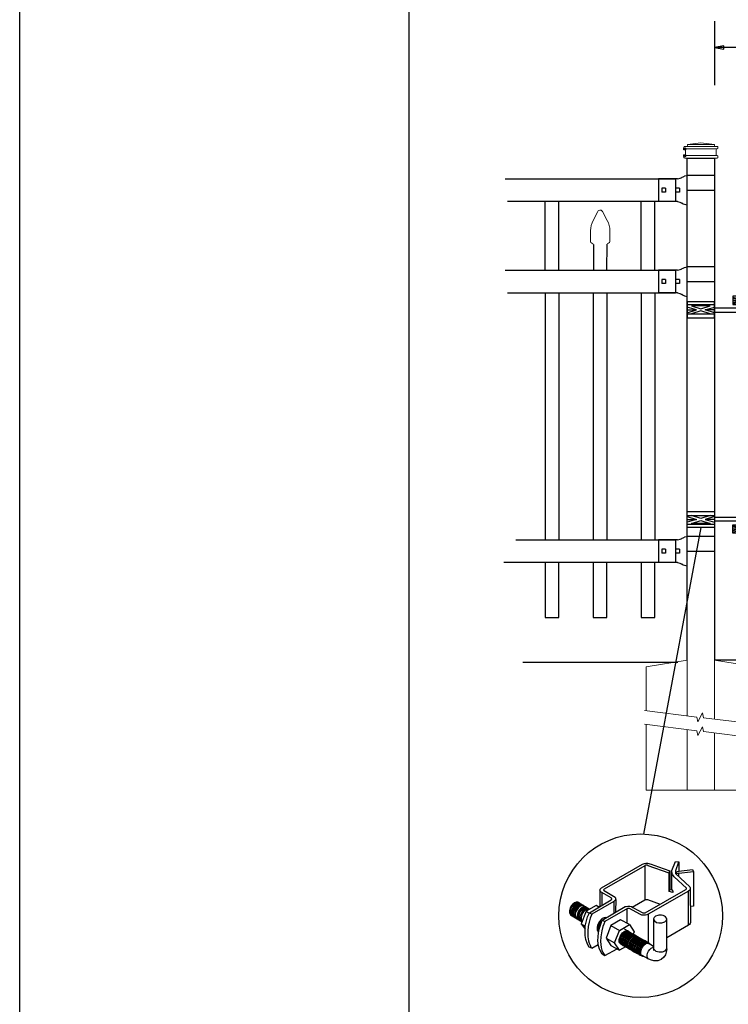
# Model space of a CAD drawing. Units: inches. Extents: x 43 to 598, y 30 to 396.
# Drawn here: x 43 to 121, y 108 to 216 of the extents above; entities that cross this region are included whole.
import ezdxf

# ---------------------------------------------------------------- set-up
doc = ezdxf.new("R2010")
doc.units = ezdxf.units.IN
doc.header["$MEASUREMENT"] = 0
for name, color, linetype in [('3D OBJECT 1', 250, 'Continuous'), ('CONCREATE 1', 250, 'Continuous'), ('DIMENSION 1', 250, 'Continuous'), ('FORMET OR TEMPLATE 1', 250, 'Continuous'), ('GATE POST 1', 250, 'Continuous'), ('Layer 1', 250, 'Continuous'), ('PICKETS 1', 250, 'Continuous'), ('RAILS 1', 250, 'Continuous')]:
    doc.layers.add(name, color=color, linetype=linetype)

# ---------------------------------------------------------------- blocks, each defined once
blk = doc.blocks.new('post')
at = {"layer": 'GATE POST 1', "color": 250}
blk.add_lwpolyline([(283.41, 1080.81), (283.41, 1135.72), (286.41, 1135.72), (286.41, 1080.8)], dxfattribs=at)
at = {"layer": 'Layer 1', "color": 250}
for points in [[(283.15, 1136.74), (283.15, 1136.74), (283.27, 1136.74), (283.27, 1136.74), (283.27, 1136.81), (283.22, 1136.86), (283.15, 1136.86), (283.08, 1136.86), (283.03, 1136.81), (283.03, 1136.74), (283.03, 1136.67), (283.08, 1136.62), (283.15, 1136.62), (283.22, 1136.62), (283.27, 1136.67), (283.27, 1136.74), (283.27, 1136.74), (283.15, 1136.74), (283.15, 1136.74)], [(283.15, 1136), (283.15, 1136), (283.27, 1136), (283.27, 1136), (283.27, 1136.07), (283.22, 1136.12), (283.15, 1136.12), (283.08, 1136.12), (283.03, 1136.07), (283.03, 1136), (283.03, 1135.93), (283.08, 1135.87), (283.15, 1135.87), (283.22, 1135.87), (283.27, 1135.93), (283.27, 1136), (283.27, 1136), (283.15, 1136), (283.15, 1136)]]:
    blk.add_open_spline(points, degree=3, knots=[0, 0, 0, 0, 0.166667, 0.166667, 0.166667, 0.333333, 0.333333, 0.333333, 0.5, 0.5, 0.5, 0.666667, 0.666667, 0.666667, 0.833333, 0.833333, 0.833333, 1, 1, 1, 1], dxfattribs=at)
at = {"layer": 'Layer 1', "color": 250, "lineweight": 20}
for points in [[(283.15, 1137.02), (283.1, 1137.02), (283.06, 1136.98), (283.06, 1136.93)], [(283.06, 1136.93), (283.06, 1136.93), (283.06, 1136.83), (283.06, 1136.83)], [(283.06, 1136.83), (283.06, 1136.78), (283.1, 1136.74), (283.15, 1136.74)], [(283.15, 1137.02), (283.15, 1137.02), (283.34, 1137.02), (283.34, 1137.02)], [(283.15, 1136.74), (283.15, 1136.74), (286.68, 1136.74), (286.68, 1136.74)], [(283.24, 1136.65), (283.24, 1136.7), (283.2, 1136.74), (283.15, 1136.74)], [(283.24, 1136.65), (283.24, 1136.65), (283.24, 1136.09), (283.24, 1136.09)], [(283.34, 1137.02), (283.39, 1137.02), (283.43, 1137.06), (283.43, 1137.11)], [(283.34, 1137.02), (283.34, 1137.02), (286.5, 1137.02), (286.5, 1137.02)], [(284.92, 1137.39), (284.92, 1137.39), (283.43, 1137.21), (283.43, 1137.21)], [(283.43, 1137.21), (283.43, 1137.21), (286.41, 1137.21), (286.41, 1137.21)], [(283.43, 1137.21), (283.43, 1137.21), (283.43, 1137.11), (283.43, 1137.11)], [(284.92, 1137.39), (284.92, 1137.39), (286.4, 1137.21), (286.4, 1137.21)], [(286.4, 1137.21), (286.4, 1137.21), (286.4, 1137.11), (286.4, 1137.11)], [(286.4, 1137.11), (286.4, 1137.06), (286.45, 1137.02), (286.5, 1137.02)], [(286.5, 1137.02), (286.5, 1137.02), (286.68, 1137.02), (286.68, 1137.02)], [(286.68, 1136.74), (286.63, 1136.74), (286.59, 1136.7), (286.59, 1136.65)], [(286.59, 1136.65), (286.59, 1136.65), (286.59, 1136.09), (286.59, 1136.09)], [(286.78, 1136.93), (286.78, 1136.98), (286.74, 1137.02), (286.68, 1137.02)], [(286.68, 1136.74), (286.74, 1136.74), (286.78, 1136.78), (286.78, 1136.83)], [(286.78, 1136.93), (286.78, 1136.93), (286.78, 1136.83), (286.78, 1136.83)], [(283.15, 1136), (283.1, 1136), (283.06, 1135.96), (283.06, 1135.9)], [(283.06, 1135.9), (283.06, 1135.9), (283.06, 1135.81), (283.06, 1135.81)], [(283.06, 1135.81), (283.06, 1135.76), (283.1, 1135.72), (283.15, 1135.72)], [(283.15, 1136), (283.2, 1136), (283.24, 1136.04), (283.24, 1136.09)], [(283.15, 1136), (283.15, 1136), (286.68, 1136), (286.68, 1136)], [(283.15, 1135.72), (283.15, 1135.72), (286.68, 1135.72), (286.68, 1135.72)], [(283.43, 1135.72), (283.43, 1135.72), (286.41, 1135.72), (286.41, 1135.72)], [(286.59, 1136.09), (286.59, 1136.04), (286.63, 1136), (286.68, 1136)], [(286.78, 1135.9), (286.78, 1135.96), (286.74, 1136), (286.68, 1136)], [(286.68, 1135.72), (286.74, 1135.72), (286.78, 1135.76), (286.78, 1135.81)], [(286.78, 1135.9), (286.78, 1135.9), (286.78, 1135.81), (286.78, 1135.81)]]:
    blk.add_open_spline(points, degree=3, dxfattribs=at)
blk = doc.blocks.new('post under g')
at = {"layer": 'Layer 1', "color": 250, "lineweight": 20}
for points in [[(137.37, 1080.05), (137.37, 1080.05), (141.87, 1080.8), (141.87, 1080.8)], [(141.87, 1080.8), (141.87, 1080.8), (141.87, 1077.76), (141.87, 1074.7)], [(149.37, 1080.05), (149.37, 1080.05), (144.87, 1080.8), (144.87, 1080.8)], [(144.87, 1074.32), (144.87, 1077.55), (144.87, 1080.8), (144.87, 1080.8)], [(137.37, 1075.26), (137.37, 1077.76), (137.37, 1080.05), (137.37, 1080.05)], [(149.37, 1080.05), (149.37, 1080.05), (149.37, 1076.94), (149.37, 1073.81)], [(137.37, 1066.55), (137.37, 1069.71), (137.37, 1073.76), (137.37, 1073.76)], [(141.87, 1073.2), (141.87, 1073.2), (141.87, 1069.26), (141.87, 1066.55)], [(144.87, 1066.55), (144.87, 1069.14), (144.87, 1072.82), (144.87, 1072.82)], [(149.37, 1072.26), (149.37, 1072.26), (149.37, 1069.03), (149.37, 1066.55)], [(149.37, 1066.55), (149.37, 1066.55), (137.37, 1066.55), (137.37, 1066.55)]]:
    blk.add_open_spline(points, degree=3, dxfattribs=at)
for points in [[(137.22, 1075.28), (137.22, 1075.28), (142.92, 1074.56), (142.92, 1074.56), (142.92, 1074.56), (143.05, 1074.03), (143.05, 1074.03), (143.05, 1074.03), (143.55, 1075.01), (143.55, 1075.01), (143.55, 1075.01), (143.67, 1074.47), (143.67, 1074.47), (143.67, 1074.47), (149.79, 1073.76), (149.79, 1073.76)], [(137.22, 1073.78), (137.22, 1073.78), (142.92, 1073.06), (142.92, 1073.06), (142.92, 1073.06), (143.05, 1072.53), (143.05, 1072.53), (143.05, 1072.53), (143.55, 1073.51), (143.55, 1073.51), (143.55, 1073.51), (143.67, 1072.97), (143.67, 1072.97), (143.67, 1072.97), (149.37, 1072.26), (149.37, 1072.26)]]:
    blk.add_open_spline(points, degree=3, knots=[0, 0, 0, 0, 0.2, 0.2, 0.2, 0.4, 0.4, 0.4, 0.6, 0.6, 0.6, 0.8, 0.8, 0.8, 1, 1, 1, 1], dxfattribs=at)
blk = doc.blocks.new('R FOR PRESTONE')
for p, q in [((161.51, 732.55), (161.24, 732.62)), ((161.69, 732.48), (161.51, 732.55)), ((161.8, 732.42), (161.69, 732.48)), ((161.8, 732.42), (161.82, 732.4)), ((161.89, 732.37), (161.82, 732.4)), ((162.02, 732.32), (161.89, 732.37)), ((162.3, 732.25), (162.02, 732.32)), ((162.02, 732.32), (162.02, 732.32)), ((164.37, 729.75), (164.37, 732.25)), ((161.24, 731), (158.24, 731)), ((161.51, 729.45), (161.24, 729.39)), ((161.69, 729.53), (161.51, 729.46)), ((161.8, 729.59), (161.69, 729.53)), ((161.8, 729.59), (161.82, 729.61)), ((161.89, 729.64), (161.82, 729.61)), ((162.02, 729.69), (161.89, 729.64)), ((162.3, 729.75), (162.02, 729.69)), ((162.02, 729.69), (162.02, 729.69))]:
    blk.add_line(p, q)
at = {"layer": 'Layer 1', "color": 250, "lineweight": 25}
for points in [[(161.24, 732.62), (161.24, 731)], [(162.3, 732.25), (164.37, 732.25)], [(158.24, 729.39), (158.24, 731)], [(162.08, 730.79), (162.08, 731.22)], [(162.08, 731.22), (162.51, 731.22)], [(162.08, 730.79), (162.51, 730.79)], [(162.51, 730.79), (162.51, 731.22)], [(162.51, 730.79), (162.51, 731.22)], [(163.59, 730.79), (163.59, 731.22)], [(163.59, 731.22), (164.01, 731.22)], [(163.59, 730.79), (164.01, 730.79)], [(164.01, 730.79), (164.01, 731.22)], [(158.24, 729.39), (161.24, 729.39)], [(162.3, 729.75), (164.37, 729.75)]]:
    blk.add_lwpolyline(points, dxfattribs=at)
blk = doc.blocks.new('post color')
at = {"layer": '3D OBJECT 1'}
for p, q in [((37.4, 173.97), (45.37, 178.59)), ((45.81, 178.26), (37.95, 173.73)), ((45.37, 178.59), (45.76, 178.72)), ((45.76, 178.72), (46.02, 178.77)), ((46, 178.34), (45.81, 178.26)), ((45.81, 178.26), (45.81, 171.58)), ((46.29, 178.34), (46, 178.34)), ((46.02, 178.77), (46.33, 178.77)), ((46.49, 178.27), (46.29, 178.34)), ((46.33, 178.77), (47.07, 178.58)), ((50.55, 176.84), (46.49, 178.27)), ((47.07, 178.58), (48.49, 178.05)), ((51.12, 177.31), (51.79, 179.1)), ((51.79, 179.1), (52.47, 179.04)), ((51.84, 177.32), (52.47, 179.04)), ((52.47, 179.04), (52.47, 177.21)), ((48.49, 178.05), (50.69, 177.27)), ((50.55, 176.84), (50.7, 177.27)), ((50.55, 173.23), (50.55, 176.84)), ((50.69, 177.27), (50.71, 177.25)), ((50.71, 177.25), (50.71, 173.66)), ((51.09, 177.11), (51.12, 177.31)), ((51.09, 173.57), (51.09, 177.11)), ((51.16, 176.77), (51.11, 177.24)), ((51.28, 176.48), (51.16, 176.77)), ((51.56, 176.13), (51.28, 176.48)), ((51.84, 177.11), (51.84, 177.32)), ((51.84, 176.89), (51.84, 177.11)), ((51.9, 176.67), (51.84, 176.89)), ((51.9, 176.67), (52.05, 177.13)), ((55.3, 177.08), (51.9, 176.67)), ((51.9, 176.67), (54.59, 174.13)), ((52.05, 177.13), (52.51, 177.16)), ((52.38, 176.73), (52.38, 176.22)), ((52.47, 177.21), (55.14, 177.5)), ((52.51, 177.16), (52.51, 177.21)), ((55.14, 177.5), (55.3, 177.08)), ((55.3, 177.08), (55.3, 170.41)), ((53.93, 173.92), (51.56, 176.13)), ((37.1, 173.55), (37.15, 173.72)), ((37.17, 173.36), (37.1, 173.55)), ((37.1, 173.55), (37.1, 170.33)), ((37.15, 173.72), (37.26, 173.86)), ((37.21, 173.27), (37.17, 173.36)), ((37.28, 173.21), (37.21, 173.27)), ((37.26, 173.86), (37.4, 173.97)), ((37.37, 173.12), (37.28, 173.21)), ((37.46, 173.06), (37.37, 173.12)), ((39.31, 171.99), (37.46, 173.06)), ((37.46, 173.06), (37.46, 170.54)), ((37.86, 173.64), (37.83, 173.52)), ((37.83, 173.52), (40.05, 172.14)), ((37.95, 173.73), (37.86, 173.64)), ((45.88, 169.07), (53.83, 173.65)), ((54.32, 173.34), (46.48, 168.82)), ((50.55, 173.23), (50.71, 173.66)), ((51.31, 173.08), (50.55, 173.23)), ((50.71, 173.66), (51.09, 173.57)), ((51.09, 173.57), (51.31, 173.34)), ((51.31, 173.34), (51.31, 173.08)), ((53.83, 173.65), (53.93, 173.76)), ((53.96, 173.88), (53.93, 173.92)), ((53.93, 173.76), (53.96, 173.88)), ((54.57, 173.54), (54.32, 173.34)), ((54.35, 166.7), (54.32, 173.34)), ((54.66, 173.73), (54.57, 173.54)), ((54.59, 174.13), (54.67, 173.97)), ((54.67, 173.86), (54.66, 173.73)), ((54.66, 173.79), (54.72, 167.21)), ((54.67, 173.97), (54.67, 173.86)), ((31.83, 170.79), (31.53, 170.43)), ((31.97, 170.71), (31.67, 170.34)), ((32.17, 171.05), (31.83, 170.79)), ((32.18, 170.58), (31.88, 170.22)), ((32.32, 170.96), (31.97, 170.71)), ((32.32, 170.5), (32.02, 170.13)), ((32.51, 171.16), (32.17, 171.05)), ((32.53, 170.84), (32.18, 170.58)), ((32.66, 171.07), (32.32, 170.96)), ((32.67, 170.76), (32.32, 170.5)), ((32.82, 170.67), (32.47, 170.41)), ((32.85, 171.16), (32.51, 171.16)), ((32.87, 170.95), (32.53, 170.84)), ((32.99, 170.57), (32.64, 170.31)), ((32.99, 171.07), (32.66, 171.07)), ((33, 170.87), (32.67, 170.76)), ((33.16, 170.78), (32.82, 170.67)), ((32.85, 171.16), (35.09, 169.82)), ((33.2, 170.95), (32.87, 170.95)), ((33.32, 170.68), (32.99, 170.57)), ((33.34, 170.87), (33, 170.87)), ((33.49, 170.78), (33.16, 170.78)), ((33.53, 170.56), (33.19, 170.44)), ((33.66, 170.68), (33.32, 170.68)), ((33.86, 170.56), (33.53, 170.56)), ((36.35, 170.51), (34.4, 169.44)), ((35.05, 169.1), (39.32, 171.65)), ((39.81, 171.33), (35.55, 168.87)), ((36.88, 170.19), (36.35, 170.51)), ((39.39, 171.91), (39.31, 171.99)), ((39.32, 171.65), (39.37, 171.72)), ((39.37, 171.72), (39.41, 171.78)), ((39.42, 171.87), (39.39, 171.91)), ((39.41, 171.78), (39.42, 171.83)), ((39.42, 171.83), (39.42, 171.87)), ((40.07, 171.57), (39.81, 171.33)), ((39.81, 171.33), (39.81, 169.02)), ((40.05, 172.14), (40.13, 171.98)), ((40.13, 171.69), (40.07, 171.57)), ((40.13, 171.98), (40.13, 171.78)), ((40.13, 171.78), (40.13, 171.69)), ((40.2, 171.69), (40.16, 169.29)), ((43.37, 170.22), (45.84, 171.6)), ((45.84, 171.6), (46.03, 171.68)), ((46.03, 171.68), (46.34, 171.68)), ((46.34, 171.68), (48.84, 170.77)), ((31.33, 170.04), (31.18, 169.51)), ((31.18, 169.51), (31.18, 169.13)), ((31.18, 169.13), (31.33, 168.82)), ((31.53, 170.43), (31.33, 170.04)), ((31.48, 169.95), (31.33, 169.42)), ((31.33, 169.42), (31.33, 169.04)), ((31.33, 169.04), (31.48, 168.73)), ((31.33, 168.82), (31.39, 168.71)), ((31.39, 168.71), (33.63, 167.37)), ((31.67, 170.34), (31.48, 169.95)), ((31.48, 168.73), (31.53, 168.62)), ((31.69, 169.82), (31.54, 169.3)), ((31.54, 169.3), (31.54, 168.91)), ((31.54, 168.91), (31.69, 168.6)), ((31.82, 169.74), (31.67, 169.22)), ((31.67, 169.22), (31.67, 168.83)), ((31.67, 168.83), (31.83, 168.52)), ((31.88, 170.22), (31.69, 169.82)), ((31.69, 168.6), (31.74, 168.5)), ((32.02, 170.13), (31.82, 169.74)), ((31.97, 169.65), (31.82, 169.13)), ((31.82, 169.13), (31.82, 168.74)), ((31.82, 168.74), (31.98, 168.43)), ((32.17, 170.04), (31.97, 169.65)), ((32.14, 169.55), (31.99, 169.03)), ((31.99, 169.03), (31.99, 168.64)), ((31.99, 168.64), (32.15, 168.33)), ((32.34, 169.94), (32.14, 169.55)), ((32.47, 170.41), (32.17, 170.04)), ((32.35, 169.43), (32.2, 168.91)), ((32.2, 168.91), (32.2, 168.52)), ((32.45, 169.37), (32.3, 168.84)), ((32.45, 169.37), (32.3, 168.84)), ((32.3, 168.84), (32.3, 168.46)), ((32.3, 168.84), (32.3, 168.46)), ((32.64, 170.31), (32.34, 169.94)), ((32.54, 169.82), (32.35, 169.43)), ((32.65, 169.76), (32.45, 169.37)), ((32.65, 169.76), (32.45, 169.37)), ((32.84, 170.19), (32.54, 169.82)), ((32.95, 170.13), (32.65, 169.76)), ((32.95, 170.13), (32.65, 169.76)), ((32.84, 169.14), (32.69, 168.61)), ((32.69, 168.61), (32.69, 168.23)), ((32.96, 169.07), (32.81, 168.54)), ((33.19, 170.44), (32.84, 170.19)), ((33.03, 169.53), (32.84, 169.14)), ((33.06, 168.88), (32.91, 168.35)), ((33.3, 170.38), (32.95, 170.13)), ((33.3, 170.38), (32.95, 170.13)), ((33.15, 169.46), (32.96, 169.07)), ((33.33, 169.9), (33.03, 169.53)), ((33.26, 169.27), (33.06, 168.88)), ((33.46, 169.82), (33.15, 169.46)), ((33.38, 168.81), (33.23, 168.29)), ((33.56, 169.63), (33.26, 169.27)), ((33.64, 170.49), (33.3, 170.38)), ((33.64, 170.49), (33.3, 170.38)), ((33.68, 170.15), (33.33, 169.9)), ((33.58, 169.2), (33.38, 168.81)), ((33.58, 168.7), (33.43, 168.17)), ((33.8, 170.08), (33.46, 169.82)), ((34.4, 169.44), (33.47, 166.94)), ((33.9, 169.89), (33.56, 169.63)), ((33.88, 169.57), (33.58, 169.2)), ((33.77, 169.09), (33.58, 168.7)), ((33.97, 170.49), (33.64, 170.49)), ((33.97, 170.49), (33.64, 170.49)), ((34.02, 170.27), (33.68, 170.15)), ((34.07, 169.46), (33.77, 169.09)), ((34.14, 170.19), (33.8, 170.08)), ((34.23, 169.83), (33.88, 169.57)), ((34.24, 170), (33.9, 169.89)), ((34.35, 170.27), (34.02, 170.27)), ((34.42, 169.71), (34.07, 169.46)), ((34.47, 170.19), (34.14, 170.19)), ((34.56, 169.94), (34.23, 169.83)), ((34.58, 170), (34.24, 170)), ((34.4, 169.44), (35.02, 169.04)), ((34.76, 169.82), (34.42, 169.71)), ((34.9, 169.94), (34.56, 169.94)), ((34.7, 168.35), (35.05, 169.1)), ((35.09, 169.82), (34.76, 169.82)), ((35.05, 169.1), (35.55, 168.87)), ((35.55, 168.87), (35.22, 168.03)), ((37.18, 170.37), (36.88, 170.19)), ((37.55, 167.69), (41.99, 170.3)), ((42.45, 169.94), (38.05, 167.42)), ((41.99, 170.3), (42.2, 170.34)), ((42.2, 170.34), (42.52, 170.39)), ((42.33, 169.87), (42.33, 167.07)), ((42.62, 169.97), (42.45, 169.94)), ((42.52, 170.39), (42.91, 170.39)), ((42.84, 169.94), (42.62, 169.97)), ((44.84, 168.81), (42.84, 169.94)), ((42.91, 170.39), (43.22, 170.3)), ((43.22, 170.3), (43.52, 170.14)), ((43.52, 170.14), (45.46, 169.07)), ((45.25, 168.65), (44.84, 168.81)), ((45.65, 168.63), (45.25, 168.65)), ((45.46, 169.07), (45.88, 169.07)), ((45.94, 168.65), (45.65, 168.63)), ((46.23, 168.72), (45.94, 168.65)), ((46.48, 168.82), (46.23, 168.72)), ((46.48, 168.82), (46.48, 163.29)), ((48.36, 168.6), (47.89, 168.44)), ((48.59, 168.64), (48.36, 168.6)), ((49.08, 168.64), (48.59, 168.64)), ((49.43, 168.56), (49.08, 168.64)), ((55.3, 170.41), (54.71, 170.33)), ((31.83, 168.52), (31.88, 168.42)), ((31.98, 168.43), (32.03, 168.33)), ((32.15, 168.33), (32.2, 168.22)), ((32.2, 168.52), (32.35, 168.21)), ((32.3, 168.46), (32.46, 168.15)), ((32.3, 168.46), (32.46, 168.15)), ((32.35, 168.21), (32.4, 168.1)), ((32.46, 168.15), (32.51, 168.04)), ((32.46, 168.15), (32.51, 168.04)), ((32.69, 168.23), (32.84, 167.92)), ((32.81, 168.54), (32.81, 168.15)), ((32.81, 168.15), (32.96, 167.84)), ((32.84, 167.92), (32.89, 167.81)), ((32.91, 168.35), (32.91, 167.96)), ((32.91, 167.96), (33.02, 167.73)), ((32.96, 167.84), (33.01, 167.74)), ((33.23, 168.29), (33.23, 167.9)), ((33.23, 167.9), (33.38, 167.59)), ((33.38, 167.59), (33.44, 167.49)), ((33.43, 168.17), (33.43, 167.79)), ((33.43, 167.79), (33.58, 167.48)), ((33.47, 166.94), (34.22, 166.49)), ((33.47, 166.94), (34.22, 165.89)), ((33.58, 167.48), (33.63, 167.37)), ((34.22, 166.49), (34.7, 168.35)), ((35.02, 167.31), (34.85, 166.45)), ((35.22, 168.03), (35.02, 167.31)), ((36.64, 166.73), (36.54, 166.23)), ((37.02, 167.42), (36.64, 166.73)), ((37.04, 166.97), (36.89, 166.56)), ((36.98, 166.27), (37.17, 166.75)), ((37.55, 167.99), (37.02, 167.42)), ((37.28, 167.37), (37.04, 166.97)), ((37.05, 166.14), (37.55, 167.69)), ((37.17, 166.75), (37.29, 167.11)), ((37.48, 167.47), (37.28, 167.37)), ((37.93, 168.15), (37.55, 167.99)), ((37.55, 167.69), (37.55, 167.69)), ((37.55, 167.69), (38.05, 167.42)), ((37.86, 166.9), (37.69, 166.42)), ((38.05, 167.42), (37.86, 166.9)), ((38.23, 168.19), (37.93, 168.15)), ((41.12, 167.74), (39.25, 166.61)), ((40.91, 165.67), (42.84, 166.81)), ((42.84, 166.81), (41.12, 167.74)), ((42.84, 166.81), (43.77, 165.41)), ((47.54, 167.96), (47.5, 162.16)), ((47.63, 168.19), (47.54, 167.96)), ((47.54, 167.96), (47.59, 167.73)), ((47.59, 167.73), (47.7, 167.52)), ((47.89, 168.44), (47.63, 168.19)), ((47.7, 167.52), (48.1, 167.25)), ((48.1, 167.25), (48.55, 167.16)), ((48.55, 167.16), (49.14, 167.16)), ((49.14, 167.16), (49.76, 167.36)), ((49.67, 168.45), (49.43, 168.56)), ((49.89, 168.3), (49.67, 168.45)), ((49.76, 167.36), (49.99, 167.59)), ((50.07, 168.07), (49.89, 168.3)), ((49.99, 167.59), (50.13, 167.84)), ((50.13, 167.84), (50.07, 168.07)), ((50.13, 164.25), (50.13, 167.84)), ((54.35, 166.7), (50.13, 164.25)), ((54.54, 166.85), (54.35, 166.7)), ((54.66, 167.05), (54.54, 166.85)), ((54.72, 167.21), (54.66, 167.05)), ((34.22, 165.59), (34.22, 166.49)), ((34.22, 164.71), (34.22, 165.59)), ((34.85, 166.45), (34.74, 165.62)), ((34.74, 165.62), (34.74, 164.44)), ((36.54, 166.23), (36.59, 165.73)), ((36.59, 165.73), (36.7, 165.53)), ((36.69, 163.65), (36.8, 165.21)), ((36.7, 165.53), (36.85, 165.41)), ((36.89, 166.56), (36.78, 166.2)), ((36.78, 166.2), (36.78, 165.86)), ((36.78, 165.86), (36.92, 165.68)), ((36.8, 165.21), (37.05, 166.14)), ((37.05, 166.14), (36.98, 166.27)), ((37.48, 165.61), (37.29, 164.45)), ((37.69, 166.42), (37.48, 165.61)), ((39.25, 166.61), (38.29, 164.2)), ((39.25, 166.61), (40.91, 165.67)), ((39.97, 163.25), (40.91, 165.67)), ((41.08, 164.62), (41.49, 165.18)), ((41.33, 164.9), (41.14, 164.54)), ((41.3, 164.5), (41.71, 165.05)), ((41.52, 165.12), (41.33, 164.9)), ((41.43, 164.32), (41.83, 164.88)), ((41.49, 165.18), (41.83, 165.42)), ((41.83, 165.37), (41.52, 165.12)), ((41.61, 164.25), (42.02, 164.81)), ((41.71, 165.05), (42.05, 165.3)), ((41.83, 165.42), (42, 165.55)), ((41.92, 165.41), (41.83, 165.37)), ((41.83, 164.88), (42.17, 165.12)), ((42.17, 165.56), (41.89, 165.45)), ((41.89, 165.45), (41.92, 165.41)), ((42.07, 165.8), (41.91, 165.89)), ((42, 165.55), (42.47, 165.55)), ((42.02, 164.81), (42.36, 165.05)), ((42.05, 165.3), (42.22, 165.42)), ((42.26, 165.69), (42.07, 165.8)), ((42.29, 165.67), (42.13, 165.76)), ((42.13, 164.73), (42.47, 164.98)), ((42.56, 165.55), (42.17, 165.56)), ((42.17, 165.12), (42.34, 165.25)), ((42.22, 165.42), (42.69, 165.42)), ((42.41, 165.5), (42.25, 165.59)), ((42.56, 165.55), (42.26, 165.69)), ((42.48, 165.57), (42.29, 165.67)), ((42.34, 165.25), (42.82, 165.25)), ((42.35, 164.63), (42.69, 164.87)), ((42.36, 165.05), (42.53, 165.18)), ((42.6, 165.39), (42.41, 165.5)), ((42.6, 165.43), (42.44, 165.52)), ((42.47, 164.98), (42.64, 165.1)), ((42.78, 165.42), (42.48, 165.57)), ((42.5, 164.56), (42.84, 164.8)), ((42.53, 165.18), (43, 165.18)), ((42.71, 165.35), (42.55, 165.44)), ((46.06, 163.51), (42.56, 165.55)), ((42.69, 165.35), (42.56, 165.55)), ((42.78, 165.33), (42.6, 165.43)), ((42.9, 165.25), (42.6, 165.39)), ((42.64, 165.1), (43.12, 165.1)), ((42.69, 164.87), (42.86, 165)), ((42.9, 165.25), (42.71, 165.35)), ((42.93, 165.25), (42.77, 165.34)), ((42.91, 165.22), (42.78, 165.42)), ((43.08, 165.18), (42.78, 165.33)), ((42.84, 164.8), (43.01, 164.92)), ((42.86, 165), (43.34, 165)), ((43.2, 165.1), (42.9, 165.25)), ((43.04, 165.05), (42.9, 165.25)), ((43.08, 165.18), (42.92, 165.27)), ((43.12, 165.15), (42.93, 165.25)), ((43.01, 164.92), (43.49, 164.92)), ((43.04, 164.68), (43.21, 164.8)), ((43.27, 165.07), (43.08, 165.18)), ((43.22, 164.98), (43.08, 165.18)), ((43.28, 165.05), (43.12, 165.15)), ((43.42, 165), (43.12, 165.15)), ((43.33, 164.91), (43.2, 165.1)), ((43.21, 164.8), (43.68, 164.8)), ((43.4, 164.98), (43.25, 165.08)), ((43.57, 164.92), (43.27, 165.07)), ((43.46, 164.95), (43.28, 165.05)), ((43.55, 164.91), (43.39, 165)), ((43.59, 164.88), (43.4, 164.98)), ((43.58, 164.91), (43.42, 165)), ((43.55, 164.8), (43.42, 165)), ((43.76, 164.8), (43.46, 164.95)), ((43.74, 164.81), (43.55, 164.91)), ((43.73, 164.83), (43.57, 164.92)), ((43.7, 164.73), (43.57, 164.92)), ((43.76, 164.8), (43.58, 164.91)), ((43.89, 164.73), (43.59, 164.88)), ((43.77, 165.41), (43.6, 164.94)), ((43.91, 164.73), (43.73, 164.83)), ((44.04, 164.66), (43.74, 164.81)), ((44.06, 164.65), (43.76, 164.8)), ((43.9, 164.61), (43.76, 164.8)), ((43.97, 164.69), (43.81, 164.78)), ((34.35, 163.88), (34.22, 164.71)), ((34.68, 162.99), (34.35, 163.88)), ((35.04, 162.45), (34.68, 162.99)), ((34.74, 164.44), (34.88, 163.68)), ((34.88, 163.68), (35.03, 163.18)), ((35.03, 163.18), (35.18, 162.84)), ((35.18, 162.84), (35.36, 162.44)), ((35.54, 162.21), (36.78, 162.93)), ((36.81, 162.71), (36.69, 163.65)), ((37.29, 164.45), (37.22, 163.52)), ((37.22, 163.52), (37.33, 162.38)), ((38.29, 164.2), (39.97, 163.25)), ((38.29, 164.2), (39.24, 162.77)), ((40.91, 161.84), (39.97, 163.25)), ((40.87, 163.94), (41.08, 164.62)), ((40.87, 163.48), (40.87, 163.94)), ((40.99, 163.23), (40.87, 163.48)), ((40.97, 164.12), (40.9, 163.68)), ((40.9, 163.68), (40.9, 163.46)), ((40.9, 163.46), (41.01, 163.25)), ((41.14, 164.54), (40.97, 164.12)), ((41.23, 163.02), (40.99, 163.23)), ((41.01, 163.25), (41.14, 163.09)), ((41.09, 163.81), (41.3, 164.5)), ((41.09, 163.35), (41.09, 163.81)), ((41.21, 163.1), (41.09, 163.35)), ((41.14, 163.09), (45.38, 160.64)), ((41.45, 162.89), (41.21, 163.1)), ((41.22, 163.64), (41.43, 164.32)), ((41.22, 163.18), (41.22, 163.64)), ((41.33, 162.93), (41.22, 163.18)), ((41.23, 163.02), (41.46, 163.02)), ((41.57, 162.72), (41.33, 162.93)), ((41.4, 163.57), (41.61, 164.25)), ((41.4, 163.11), (41.4, 163.57)), ((41.52, 162.86), (41.4, 163.11)), ((41.45, 162.89), (41.68, 162.89)), ((41.52, 163.49), (41.73, 164.18)), ((41.52, 163.03), (41.52, 163.49)), ((41.63, 162.78), (41.52, 163.03)), ((41.76, 162.65), (41.52, 162.86)), ((41.73, 164.18), (42.13, 164.73)), ((41.73, 163.39), (41.95, 164.07)), ((41.73, 162.93), (41.73, 163.39)), ((41.85, 162.68), (41.73, 162.93)), ((41.88, 163.31), (42.1, 164)), ((41.88, 162.86), (41.88, 163.31)), ((42, 162.61), (41.88, 162.86)), ((41.95, 164.07), (42.35, 164.63)), ((42.08, 163.19), (42.29, 163.88)), ((42.08, 162.73), (42.08, 163.19)), ((42.1, 164), (42.5, 164.56)), ((42.21, 163.12), (42.42, 163.81)), ((42.21, 162.66), (42.21, 163.12)), ((42.29, 163.88), (42.7, 164.43)), ((42.36, 163.05), (42.57, 163.73)), ((42.36, 162.59), (42.36, 163.05)), ((42.38, 163.04), (42.59, 163.73)), ((42.38, 162.58), (42.38, 163.04)), ((42.42, 163.81), (42.82, 164.36)), ((42.53, 162.97), (42.74, 163.66)), ((42.53, 162.51), (42.53, 162.97)), ((42.57, 163.73), (42.97, 164.29)), ((42.59, 163.73), (43, 164.28)), ((42.7, 164.43), (43.04, 164.68)), ((42.74, 163.66), (43.14, 164.21)), ((42.77, 162.82), (42.98, 163.51)), ((42.82, 164.36), (43.16, 164.61)), ((42.92, 162.75), (43.13, 163.43)), ((42.97, 164.29), (43.31, 164.53)), ((42.98, 163.51), (43.39, 164.06)), ((43, 164.28), (43.34, 164.53)), ((43.02, 162.61), (43.23, 163.29)), ((43.13, 163.43), (43.54, 163.99)), ((43.14, 164.21), (43.49, 164.46)), ((43.16, 164.61), (43.33, 164.73)), ((43.2, 162.52), (43.41, 163.21)), ((43.23, 163.29), (43.64, 163.85)), ((43.31, 164.53), (43.48, 164.66)), ((43.33, 164.73), (43.81, 164.73)), ((43.34, 164.53), (43.51, 164.65)), ((43.34, 162.45), (43.56, 163.13)), ((43.39, 164.06), (43.73, 164.31)), ((43.41, 163.21), (43.81, 163.76)), ((43.48, 164.66), (43.96, 164.66)), ((43.49, 164.46), (43.66, 164.58)), ((43.5, 162.36), (43.72, 163.04)), ((43.51, 164.65), (43.98, 164.65)), ((43.54, 163.99), (43.88, 164.23)), ((43.56, 163.13), (43.96, 163.69)), ((43.64, 163.85), (43.98, 164.09)), ((43.66, 164.58), (44.13, 164.58)), ((43.72, 163.04), (44.12, 163.6)), ((43.73, 164.31), (43.9, 164.43)), ((43.74, 162.25), (43.95, 162.93)), ((43.81, 163.76), (44.15, 164.01)), ((43.88, 164.23), (44.05, 164.36)), ((44.03, 164.54), (43.89, 164.73)), ((43.9, 164.43), (44.37, 164.43)), ((43.9, 162.15), (44.11, 162.84)), ((44.21, 164.58), (43.91, 164.73)), ((43.95, 162.93), (44.35, 163.49)), ((44.12, 164.61), (43.96, 164.7)), ((43.96, 163.69), (44.3, 163.93)), ((44.15, 164.58), (43.97, 164.69)), ((43.98, 164.09), (44.15, 164.22)), ((44.18, 164.46), (44.04, 164.66)), ((44.05, 164.36), (44.52, 164.36)), ((44.2, 164.46), (44.06, 164.65)), ((44.22, 164.47), (44.06, 164.56)), ((44.11, 162.84), (44.51, 163.4)), ((44.3, 164.51), (44.12, 164.61)), ((44.12, 163.6), (44.46, 163.84)), ((44.45, 164.43), (44.15, 164.58)), ((44.15, 164.22), (44.62, 164.22)), ((44.15, 164.01), (44.32, 164.13)), ((44.35, 164.39), (44.21, 164.58)), ((44.4, 164.37), (44.22, 164.47)), ((44.39, 164.38), (44.23, 164.48)), ((44.6, 164.36), (44.3, 164.51)), ((44.3, 163.93), (44.47, 164.06)), ((44.32, 164.13), (44.8, 164.13)), ((44.35, 163.49), (44.69, 163.73)), ((44.36, 162.7), (44.76, 163.25)), ((44.54, 164.31), (44.38, 164.4)), ((44.58, 164.28), (44.39, 164.38)), ((44.7, 164.22), (44.4, 164.37)), ((44.59, 164.24), (44.45, 164.43)), ((44.46, 163.84), (44.63, 163.96)), ((44.47, 164.06), (44.95, 164.06)), ((44.51, 163.4), (44.85, 163.64)), ((44.7, 164.22), (44.54, 164.31)), ((44.73, 164.2), (44.54, 164.31)), ((44.88, 164.13), (44.58, 164.28)), ((44.59, 162.59), (45, 163.14)), ((44.74, 164.16), (44.6, 164.36)), ((44.63, 163.96), (45.11, 163.96)), ((44.69, 163.73), (44.86, 163.86)), ((44.89, 164.11), (44.7, 164.22)), ((44.84, 164.02), (44.7, 164.22)), ((45.03, 164.06), (44.73, 164.2)), ((44.75, 162.5), (45.16, 163.05)), ((44.76, 163.25), (45.1, 163.5)), ((44.93, 164.11), (44.78, 164.2)), ((44.85, 163.64), (45.02, 163.76)), ((44.86, 163.86), (45.34, 163.86)), ((45.01, 163.94), (44.88, 164.13)), ((45.19, 163.96), (44.89, 164.11)), ((45.09, 164.02), (44.93, 164.11)), ((45.12, 164), (44.93, 164.11)), ((44.94, 162.44), (45.34, 163)), ((45, 163.14), (45.34, 163.39)), ((45.02, 163.76), (45.5, 163.76)), ((45.16, 163.86), (45.03, 164.06)), ((45.28, 163.91), (45.09, 164.02)), ((45.09, 162.32), (45.49, 162.87)), ((45.1, 163.5), (45.28, 163.62)), ((45.42, 163.86), (45.12, 164)), ((45.16, 163.05), (45.5, 163.3)), ((45.35, 163.87), (45.19, 163.96)), ((45.32, 163.77), (45.19, 163.96)), ((45.58, 163.76), (45.28, 163.91)), ((45.28, 163.62), (45.75, 163.62)), ((45.34, 163.39), (45.51, 163.51)), ((45.34, 163), (45.68, 163.24)), ((45.53, 163.77), (45.35, 163.87)), ((45.58, 163.76), (45.42, 163.86)), ((45.56, 163.66), (45.42, 163.86)), ((45.49, 162.87), (45.83, 163.12)), ((45.5, 163.3), (45.67, 163.42)), ((45.51, 163.51), (45.98, 163.51)), ((45.83, 163.62), (45.53, 163.77)), ((45.74, 163.67), (45.58, 163.76)), ((45.76, 163.66), (45.58, 163.76)), ((45.72, 163.57), (45.58, 163.76)), ((45.64, 162.8), (45.98, 163.04)), ((45.67, 163.42), (46.14, 163.42)), ((45.68, 163.24), (45.85, 163.37)), ((45.92, 163.57), (45.74, 163.67)), ((45.92, 163.62), (45.76, 163.71)), ((46.06, 163.51), (45.76, 163.66)), ((45.97, 163.43), (45.83, 163.62)), ((45.83, 163.12), (46, 163.24)), ((45.85, 163.37), (46.33, 163.37)), ((46.07, 163.49), (45.91, 163.58)), ((46.11, 163.51), (45.92, 163.62)), ((46.22, 163.42), (45.92, 163.57)), ((45.98, 163.04), (46.15, 163.17)), ((46, 163.24), (46.48, 163.24)), ((46.22, 163.42), (46.06, 163.51)), ((46.2, 163.32), (46.06, 163.51)), ((46.26, 163.39), (46.07, 163.49)), ((46.41, 163.37), (46.11, 163.51)), ((46.15, 163.17), (46.63, 163.17)), ((46.41, 163.31), (46.22, 163.42)), ((46.36, 163.23), (46.22, 163.42)), ((46.56, 163.24), (46.26, 163.39)), ((46.55, 163.17), (46.41, 163.37)), ((46.71, 163.17), (46.41, 163.31)), ((46.7, 163.05), (46.56, 163.24)), ((46.84, 162.97), (46.71, 163.17)), ((47.35, 162.67), (46.84, 162.97)), ((50.15, 162.12), (50.13, 164.25)), ((35.54, 162.21), (35.04, 162.45)), ((35.36, 162.44), (35.54, 162.21)), ((37, 162.03), (36.81, 162.71)), ((37.54, 161.03), (37, 162.03)), ((37.33, 162.38), (37.5, 161.85)), ((37.5, 161.85), (37.69, 161.38)), ((38.05, 160.74), (37.54, 161.03)), ((37.69, 161.38), (37.77, 161.17)), ((37.77, 161.17), (37.92, 161.01)), ((37.92, 161.01), (38.08, 160.82)), ((38.08, 160.82), (40.43, 162.08)), ((39.24, 162.77), (40.91, 161.84)), ((42.09, 162.47), (40.91, 161.84)), ((41.57, 162.72), (41.8, 162.72)), ((41.87, 162.57), (41.63, 162.78)), ((41.76, 162.65), (41.98, 162.65)), ((42.09, 162.47), (41.85, 162.68)), ((41.87, 162.57), (42.1, 162.57)), ((42.24, 162.39), (42, 162.61)), ((42.2, 162.48), (42.08, 162.73)), ((42.09, 162.47), (42.32, 162.47)), ((42.44, 162.27), (42.2, 162.48)), ((42.33, 162.42), (42.21, 162.66)), ((42.24, 162.39), (42.47, 162.39)), ((42.56, 162.2), (42.33, 162.42)), ((42.48, 162.34), (42.36, 162.59)), ((42.5, 162.34), (42.38, 162.58)), ((42.44, 162.27), (42.66, 162.27)), ((42.71, 162.13), (42.48, 162.34)), ((42.74, 162.12), (42.5, 162.34)), ((42.65, 162.26), (42.53, 162.51)), ((42.56, 162.2), (42.79, 162.2)), ((42.89, 162.05), (42.65, 162.26)), ((42.71, 162.13), (42.94, 162.13)), ((42.74, 162.12), (42.96, 162.12)), ((42.77, 162.36), (42.77, 162.82)), ((42.89, 162.12), (42.77, 162.36)), ((43.13, 161.9), (42.89, 162.12)), ((42.89, 162.05), (43.11, 162.05)), ((42.92, 162.29), (42.92, 162.75)), ((43.04, 162.04), (42.92, 162.29)), ((43.02, 162.15), (43.02, 162.61)), ((43.14, 161.9), (43.02, 162.15)), ((43.28, 161.83), (43.04, 162.04)), ((43.13, 161.9), (43.35, 161.9)), ((43.38, 161.69), (43.14, 161.9)), ((43.2, 162.06), (43.2, 162.52)), ((43.31, 161.81), (43.2, 162.06)), ((43.28, 161.83), (43.5, 161.83)), ((43.55, 161.6), (43.31, 161.81)), ((43.34, 161.99), (43.34, 162.45)), ((43.46, 161.74), (43.34, 161.99)), ((43.38, 161.69), (43.6, 161.69)), ((43.7, 161.53), (43.46, 161.74)), ((43.5, 161.9), (43.5, 162.36)), ((43.62, 161.65), (43.5, 161.9)), ((43.55, 161.6), (43.78, 161.6)), ((43.86, 161.44), (43.62, 161.65)), ((43.7, 161.53), (43.93, 161.53)), ((43.74, 161.79), (43.74, 162.25)), ((43.86, 161.54), (43.74, 161.79)), ((44.09, 161.33), (43.86, 161.54)), ((43.86, 161.44), (44.09, 161.44)), ((43.9, 161.7), (43.9, 162.15)), ((44.02, 161.45), (43.9, 161.7)), ((44.25, 161.23), (44.02, 161.45)), ((44.09, 161.33), (44.32, 161.33)), ((44.15, 162.01), (44.36, 162.7)), ((44.15, 161.55), (44.15, 162.01)), ((44.27, 161.3), (44.15, 161.55)), ((44.25, 161.23), (44.48, 161.23)), ((44.51, 161.09), (44.27, 161.3)), ((44.38, 161.9), (44.59, 162.59)), ((44.38, 161.44), (44.38, 161.9)), ((44.5, 161.19), (44.38, 161.44)), ((44.74, 160.98), (44.5, 161.19)), ((44.51, 161.09), (44.73, 161.09)), ((44.54, 161.81), (44.75, 162.5)), ((44.54, 161.35), (44.54, 161.81)), ((44.66, 161.1), (44.54, 161.35)), ((44.9, 160.89), (44.66, 161.1)), ((44.73, 161.76), (44.94, 162.44)), ((44.73, 161.3), (44.73, 161.76)), ((44.84, 161.05), (44.73, 161.3)), ((44.74, 160.98), (44.96, 160.98)), ((45.08, 160.84), (44.84, 161.05)), ((44.88, 161.63), (45.09, 162.32)), ((44.88, 161.17), (44.88, 161.63)), ((44.99, 160.92), (44.88, 161.17)), ((45.23, 160.71), (44.99, 160.92)), ((45.03, 161.56), (45.24, 162.24)), ((45.03, 161.1), (45.03, 161.56)), ((45.14, 160.85), (45.03, 161.1)), ((45.24, 162.24), (45.64, 162.8)), ((46.29, 160.86), (46.36, 161.23)), ((46.36, 161.23), (46.53, 161.62)), ((46.53, 161.62), (46.81, 161.97)), ((46.81, 161.97), (47.1, 162.24)), ((47.1, 162.24), (47.5, 162.41)), ((47.35, 162.67), (47.5, 162.73)), ((47.5, 162.56), (47.35, 162.67)), ((47.5, 162.41), (47.5, 162.56)), ((47.5, 162.16), (47.58, 161.79)), ((47.58, 161.79), (47.58, 162.03)), ((47.58, 162.03), (47.58, 162.03)), ((47.58, 162.03), (47.96, 161.62)), ((47.96, 161.62), (48.61, 161.49)), ((48.61, 161.49), (49.29, 161.49)), ((49.29, 161.49), (49.77, 161.72)), ((49.87, 160.94), (49.55, 160.49)), ((49.77, 161.72), (50.15, 162.12)), ((50.02, 161.42), (49.87, 160.94)), ((50.15, 162.12), (50.02, 161.42)), ((38.08, 160.82), (38.05, 160.74)), ((44.9, 160.89), (45.12, 160.89)), ((45.08, 160.84), (45.31, 160.84)), ((45.38, 160.64), (45.14, 160.85)), ((45.23, 160.71), (45.46, 160.71)), ((46.46, 160.16), (45.35, 160.78)), ((45.38, 160.64), (45.61, 160.64)), ((46.29, 160.49), (46.29, 160.86)), ((46.46, 160.16), (46.29, 160.49)), ((46.93, 159.93), (46.46, 160.16)), ((47.62, 159.75), (46.93, 159.93)), ((48.39, 159.75), (47.62, 159.75)), ((49, 159.99), (48.39, 159.75)), ((49.55, 160.49), (49, 159.99))]:
    blk.add_line(p, q, dxfattribs=at)
blk = doc.blocks.new('H FOR PRESTONE')
at = {"layer": '3D OBJECT 1', "color": 250}
for p, q in [((95.1, 710.58), (96.13, 710.27)), ((96.13, 710.27), (95.1, 709.96)), ((95.1, 710.27), (96.13, 710.27)), ((96.59, 710.39), (95.56, 710.7)), ((95.56, 709.84), (96.59, 710.15)), ((97.63, 710.7), (96.59, 710.39)), ((96.59, 710.15), (97.63, 709.84)), ((98.1, 710.58), (97.06, 710.27)), ((97.06, 710.27), (98.1, 709.96)), ((98.1, 710.27), (97.06, 710.27)), ((98.1, 710.51), (101.26, 710.51)), ((100.9, 710.1), (98.1, 710.1)), ((100.9, 709.7), (100.9, 710.1)), ((101.26, 710.51), (101.26, 709.7)), ((97.63, 709.84), (95.56, 709.84)), ((100.1, 709.62), (101.09, 709.32)), ((100.1, 709.49), (100.88, 709.25)), ((100.88, 709.25), (100.1, 709.02)), ((100.1, 709.25), (100.88, 709.25)), ((100.1, 708.89), (101.09, 709.19)), ((101.09, 709.32), (102.1, 709.62)), ((101.09, 709.19), (102.1, 708.89)), ((102.1, 709.49), (101.31, 709.25)), ((101.31, 709.25), (102.1, 709.25)), ((101.31, 709.25), (102.09, 709.02))]:
    blk.add_line(p, q, dxfattribs=at)
for points in [[(95.1, 711.13), (98.1, 711.13), (98.1, 709.41), (95.1, 709.41)], [(95.1, 710.7), (98.1, 710.7), (98.1, 709.73), (95.1, 709.73)], [(100.1, 709.7), (102.1, 709.7), (102.1, 708.76), (100.1, 708.76)]]:
    blk.add_lwpolyline(points, close=True, dxfattribs=at)
blk = doc.blocks.new('CAPSSS')
at = {"layer": 'Layer 1', "color": 250, "lineweight": 20}
blk.add_open_spline([(307.178, 721.044), (307.126, 721.142), (307.006, 721.179), (306.907, 721.128), (306.876, 721.114), (306.837, 721.075), (306.823, 721.044)], degree=3, knots=[0, 0, 0, 0, 0.5, 0.5, 0.5, 1, 1, 1, 1], dxfattribs=at)
for points in [[(306.482, 720.395), (306.373, 720.211), (306.287, 719.863), (306.299, 719.65)], [(306.482, 720.395), (306.482, 720.395), (306.823, 721.044), (306.823, 721.044)], [(307.178, 721.044), (307.178, 721.044), (307.519, 720.395), (307.519, 720.395)], [(307.703, 719.65), (307.714, 719.863), (307.628, 720.211), (307.519, 720.395)], [(306.299, 718.845), (306.299, 718.845), (306.299, 719.65), (306.299, 719.65)], [(307.703, 718.845), (307.703, 718.845), (307.703, 719.65), (307.703, 719.65)], [(306.299, 718.845), (306.299, 718.79), (306.343, 718.745), (306.399, 718.745)], [(306.499, 718.645), (306.499, 718.7), (306.454, 718.745), (306.399, 718.745)], [(307.602, 718.745), (307.547, 718.745), (307.501, 718.7), (307.499, 718.658)], [(307.602, 718.745), (307.657, 718.745), (307.702, 718.789), (307.702, 718.845)]]:
    blk.add_open_spline(points, degree=3, dxfattribs=at)
blk = doc.blocks.new('CAP 1')
at = {"layer": 'PICKETS 1'}
for p, q in [((302.88, 718.94), (302.88, 716.12)), ((304.37, 716.12), (304.38, 718.96))]:
    blk.add_line(p, q, dxfattribs=at)
at = {"xscale": 1.500124934329207, "yscale": 1.500124934329207, "zscale": 1.500124934329207}
blk.add_blockref('CAPSSS', (-156.91, -359.12), dxfattribs=at)

msp = doc.modelspace()

# ---------------------------------------------------------------- linework, layer by layer
for p, q in [((119.29, 215.36), (119.29, 208.38)), ((115.02, 198.12), (115.02, 195.62)), ((100.77, 188.12), (100.77, 195.62)), ((102.27, 188.12), (102.27, 195.62)), ((111.27, 188.12), (111.27, 195.62)), ((112.77, 188.12), (112.77, 195.62)), ((115.02, 188.12), (115.02, 185.62)), ((100.77, 185.62), (100.77, 158.62)), ((106.02, 185.62), (106.02, 158.62)), ((111.27, 185.62), (111.27, 158.62)), ((115.02, 158.62), (115.02, 156.12))]:
    msp.add_line(p, q)
at = {"color": 250}
msp.add_lwpolyline([(43.29, 396.14), (598.03, 396.14), (598.03, 30.45), (43.29, 30.45)], close=True, dxfattribs=at)
for points in [[(100.77, 156.12), (100.77, 150.11), (102.27, 150.11), (102.27, 156.12)], [(106.02, 156.12), (106.02, 150.11), (107.52, 150.11), (107.52, 156.12)], [(111.27, 156.12), (111.27, 150.11), (112.77, 150.11), (112.77, 156.12)]]:
    msp.add_lwpolyline(points)
at = {"layer": '3D OBJECT 1', "color": 250}
msp.add_line((117.79, 159.98), (111.51, 126.42), dxfattribs=at)
msp.add_circle((111.2, 117.48), 8.95, dxfattribs=at)
at = {"layer": 'CONCREATE 1', "color": 250}
for p, q in [((227.71, 145.2), (119.24, 145.45)), ((115.28, 145.2), (98.33, 145.2)), ((115.28, 145.2), (98.33, 145.2))]:
    msp.add_line(p, q, dxfattribs=at)
at = {"layer": 'DIMENSION 1', "color": 250}
for p, q in [((120.29, 212.65), (119.29, 212.48)), ((119.29, 212.48), (120.29, 212.32)), ((140.79, 212.48), (119.29, 212.48)), ((120.29, 212.32), (120.29, 212.65))]:
    msp.add_line(p, q, dxfattribs=at)
at = {"layer": 'FORMET OR TEMPLATE 1', "color": 250}
msp.add_lwpolyline([(85.88, 40.29), (85.88, 386.34)], dxfattribs=at)
at = {"layer": 'PICKETS 1'}
for points in [[(102.27, 185.62), (102.27, 158.62)], [(107.52, 185.62), (107.52, 158.62)], [(112.77, 185.62), (112.77, 158.62)]]:
    msp.add_lwpolyline(points, dxfattribs=at)
at = {"layer": 'RAILS 1', "color": 250}
for p, q in [((96.37, 198.12), (115.02, 198.12)), ((115.02, 195.62), (96.63, 195.62)), ((96.37, 188.12), (115.02, 188.12)), ((115.02, 185.62), (96.63, 185.62)), ((97.56, 158.62), (115.02, 158.62)), ((115.02, 156.12), (96.25, 156.12))]:
    msp.add_line(p, q, dxfattribs=at)

# ---------------------------------------------------------------- block references
for name, p in [('post', (-167.12, -935.35)), ('CAP 1', (-196.85, -528)), ('H FOR PRESTONE', (21.19, -549.43)), ('post under g', (-25.58, -935.34))]:
    msp.add_blockref(name, p)
at = {"rotation": 179.9942629860012}
for p in [(277.6, 927.86), (277.6, 917.86), (277.6, 888.36)]:
    msp.add_blockref('R FOR PRESTONE', p, dxfattribs=at)
at = {"xscale": -1, "rotation": 180}
msp.add_blockref('H FOR PRESTONE', (21.19, 894.05), dxfattribs=at)
at = {"layer": 'DIMENSION 1', "color": 250, "xscale": 0.5623985922935782, "yscale": 0.5623985922935782, "zscale": 0.5623985922935782}
msp.add_blockref('post color', (85.88, 22.7), dxfattribs=at)

doc.saveas('drawing.dxf')
